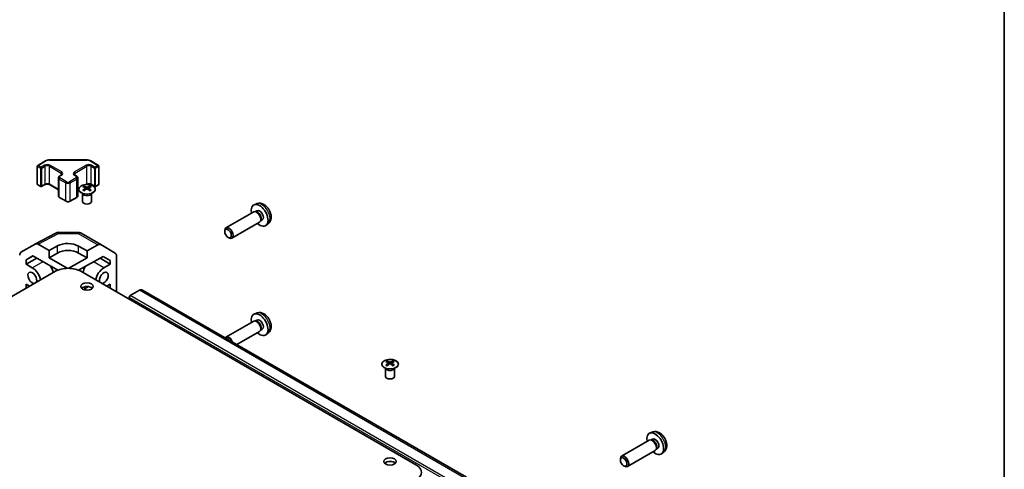
# Model space of a CAD drawing. Units: millimetres. Extents: x 0 to 13354, y 0 to 2810.
# Drawn here: x 1233 to 1564, y 631 to 782 of the extents above; entities that cross this region are included whole.
import ezdxf

# ---------------------------------------------------------------- set-up
doc = ezdxf.new("R2010")
doc.units = ezdxf.units.MM
for name, color, linetype, lineweight in [('Border (ISO)', 7, 'Continuous', 35), ('Visible (ISO)', 7, 'Continuous', 35), ('Visible Narrow (ISO)', 7, 'Continuous', 25)]:
    doc.layers.add(name, color=color, linetype=linetype, lineweight=lineweight)

# ---------------------------------------------------------------- blocks, each defined once
blk = doc.blocks.new('図面枠 tk図枠')
at = {"layer": 'Border (ISO)'}
blk.add_line((412, 289), (412, 8), dxfattribs=at)

msp = doc.modelspace()

# ---------------------------------------------------------------- linework, layer by layer
at = {"layer": 'Visible (ISO)'}
for p, q in [((1239.229, 733.4082), (1241.8252, 734.9071)), ((1243.1773, 735.2348), (1255.6626, 735.2348)), ((1257.0147, 734.9071), (1259.6109, 733.4082)), ((1239.079, 727.1063), (1239.079, 733.1484)), ((1259.7609, 727.1063), (1259.7609, 733.1484)), ((1246.1572, 723.1871), (1246.1572, 729.2292)), ((1246.5122, 729.7748), (1247.1486, 730.1422)), ((1251.6913, 730.1422), (1252.3277, 729.7748)), ((1252.6827, 723.1871), (1252.6827, 729.2292)), ((1239.229, 726.8465), (1240.219, 726.275)), ((1240.519, 726.275), (1241.6504, 726.9282)), ((1243.1888, 726.9282), (1246.1572, 725.2144)), ((1252.6827, 725.2144), (1253.0013, 725.3983)), ((1254.7586, 726.4613), (1254.7586, 726.0844)), ((1255.2779, 725.8017), (1255.3363, 725.258)), ((1255.4668, 725.3485), (1255.3173, 725.4348)), ((1256.2505, 725.4348), (1256.101, 725.3485)), ((1256.2899, 725.8017), (1256.2315, 725.258)), ((1256.8092, 726.4613), (1256.8092, 726.0844)), ((1257.1896, 726.9282), (1258.3209, 726.275)), ((1258.6209, 726.275), (1259.6109, 726.8465)), ((1246.5122, 722.6416), (1248.775, 721.3352)), ((1250.0649, 721.3352), (1252.3277, 722.6416)), ((1254.3383, 723.9031), (1254.2835, 724.0104)), ((1254.2839, 724.0096), (1254.2839, 721.2769)), ((1257.2296, 723.9031), (1257.2844, 724.0104)), ((1257.284, 724.0096), (1257.284, 721.2769)), ((1312.6864, 720.5023), (1311.8942, 720.1517)), ((1312.874, 718.1689), (1312.3508, 717.8668)), ((1311.7767, 717.7833), (1302.4641, 712.4067)), ((1312.5611, 717.855), (1312.195, 717.8756)), ((1314.231, 714.9627), (1314.0657, 714.6353)), ((1314.6593, 715.0768), (1314.1361, 714.7747)), ((1302.0499, 711.1401), (1302.0499, 711.4912)), ((1313.7767, 714.3192), (1304.4641, 708.9426)), ((1316.5863, 713.7475), (1315.8866, 713.2368)), ((1238.4177, 706.9905), (1245.2784, 710.6797)), ((1246.2458, 710.9182), (1252.8381, 710.8517)), ((1253.8179, 710.5839), (1260.4243, 706.7697)), ((1303.1601, 709.2172), (1303.4641, 709.0417)), ((1233.5706, 704.1924), (1238.4001, 706.9807)), ((1243.056, 704.7708), (1239.4, 706.8816)), ((1243.056, 704.7708), (1245.8844, 706.3468)), ((1243.056, 702.3213), (1243.056, 704.7708)), ((1252.9555, 706.2755), (1255.7839, 704.6425)), ((1259.4489, 706.6847), (1255.7839, 704.6425)), ((1260.4329, 706.7646), (1265.2779, 703.8689)), ((1235.2781, 701.7131), (1237.5718, 703.0373)), ((1237.6533, 702.9903), (1235.2781, 701.7131)), ((1235.2781, 700.1982), (1238.9467, 702.2436)), ((1235.2781, 700.1982), (1235.2781, 701.7131)), ((1237.5718, 703.0373), (1245.9714, 698.1879)), ((1245.8844, 703.9543), (1243.056, 702.3213)), ((1249.1322, 698.8132), (1243.056, 702.3213)), ((1255.7839, 702.3213), (1249.7077, 698.8132)), ((1252.9402, 698.1583), (1261.244, 702.7851)), ((1255.7839, 702.3213), (1252.9555, 703.9543)), ((1255.7839, 704.6425), (1255.7839, 702.3213)), ((1260.1437, 702.172), (1263.5621, 700.1984)), ((1263.5621, 701.3996), (1261.2025, 702.762)), ((1261.244, 702.7851), (1263.5621, 701.3996)), ((1263.5621, 701.3996), (1263.5621, 700.1984)), ((1265.6834, 690.8624), (1265.6834, 702.9584)), ((1237.3991, 698.9737), (1235.2781, 700.1982)), ((1263.5621, 700.1984), (1261.4408, 698.9737)), ((1245.1773, 697.8026), (1132.3938, 632.687)), ((1366.4461, 632.687), (1253.6626, 697.8026)), ((1235.2781, 692.0873), (1235.2781, 693.5029)), ((1235.2781, 693.5029), (1236.5041, 692.7951)), ((1254.6223, 691.6894), (1256.2889, 692.6516)), ((1255.2484, 692.0509), (1255.2484, 691.5271)), ((1262.3358, 692.7951), (1263.5621, 693.5031)), ((1263.5621, 693.5031), (1263.5621, 692.0871)), ((1383.2652, 628.6511), (1274.3708, 691.5214)), ((1269.9261, 689.0252), (1269.9261, 688.4129)), ((1273.3708, 691.4223), (1270.2796, 689.6376)), ((1312.6864, 683.76), (1311.8942, 683.4094)), ((1311.7767, 681.041), (1302.4641, 675.6644)), ((1312.5611, 681.1127), (1312.195, 681.1332)), ((1312.874, 681.4266), (1312.3508, 681.1245)), ((1314.6593, 678.3344), (1314.1361, 678.0323)), ((1313.7767, 677.5769), (1306.15, 673.1736)), ((1314.231, 678.2203), (1314.0657, 677.893)), ((1316.5863, 677.0052), (1315.8866, 676.4945)), ((1356.1616, 665.1153), (1356.1069, 665.2226)), ((1356.1073, 665.2218), (1356.1073, 662.4891)), ((1356.582, 667.6735), (1356.582, 667.2966)), ((1357.1013, 667.014), (1357.1597, 666.4702)), ((1357.2902, 666.5608), (1357.1407, 666.6471)), ((1358.0739, 666.6471), (1357.9244, 666.5608)), ((1358.1133, 667.014), (1358.0549, 666.4702)), ((1358.6326, 667.6735), (1358.6326, 667.2966)), ((1359.053, 665.1153), (1359.1077, 665.2226)), ((1359.1073, 665.2218), (1359.1073, 662.4891)), ((1445.6225, 643.7516), (1444.8303, 643.4011)), ((1444.7128, 641.0327), (1435.4002, 635.656)), ((1445.4971, 641.1043), (1445.131, 641.1249)), ((1445.8101, 641.4182), (1445.2869, 641.1161)), ((1446.7128, 637.5686), (1437.4002, 632.1919)), ((1447.167, 638.212), (1447.0018, 637.8846)), ((1447.5954, 638.3261), (1447.0722, 638.024)), ((1449.5223, 636.9969), (1448.8226, 636.4861)), ((1434.986, 634.3894), (1434.986, 634.7405)), ((1436.0961, 632.4665), (1436.4002, 632.291))]:
    msp.add_line(p, q, dxfattribs=at)
for centre, radius, start, end in [((1239.379, 733.1484), 0.3, 120, 180), ((1259.4609, 733.1484), 0.3, 0, 60), ((1239.379, 727.1063), 0.3, 180, 240), ((1240.369, 726.5348), 0.3, 240, 300), ((1258.4709, 726.5348), 0.3, 240, 300), ((1259.4609, 727.1063), 0.3, 300, 0), ((1246.2256, 708.9183), 2, 89.422611, 118.268301), ((1252.8179, 708.8518), 2, 60, 89.422611)]:
    msp.add_arc(centre, radius, start, end, dxfattribs=at)
for centre, major_axis, ratio, start_param, end_param in [((1255.0182, 720.0248), (3.2043, 6.7271), 0.62547267, 0.69994966, 0.77562357), ((1256.0357, 719.8309), (-4.2226, 6.2245), 0.52483389, 5.52432463, 5.6901366), ((1256.0357, 719.5402), (3.2346, 6.7906), 0.62547267, 0.80431066, 0.97012263), ((1255.0182, 719.1407), (-4.183, 6.1663), 0.52483389, 5.41996363, 5.49563754), ((1255.5321, 719.5402), (3.2346, -6.7906), 0.62547267, 2.47033009, 2.63614206), ((1255.5321, 719.8309), (-4.2226, -6.2245), 0.52483389, 4.03350142, 4.19931339), ((1256.0357, 719.5402), (3.2346, 6.7906), 0.62547267, 0.5054506, 0.67126257), ((1256.0357, 719.8309), (-4.2226, 6.2245), 0.52483389, 5.22546457, 5.39127654), ((1255.5321, 719.8309), (-4.2226, -6.2245), 0.52483389, 3.73464136, 3.90045333), ((1255.5321, 719.5402), (3.2346, -6.7906), 0.62547267, 2.17147002, 2.33728199), ((1256.5497, 720.0248), (3.2043, -6.7271), 0.62547267, 2.36596909, 2.44164299), ((1256.5497, 719.1407), (-4.183, -6.1663), 0.52483389, 3.92914042, 4.00481433), ((1255.7839, 721.2769), (-1.5, 0), 0.57735027, 0, 3.14159265), ((1313.7667, 716.6228), (2, -3.4641), 0.57735027, 5.23598776, 10.47197551), ((1312.7767, 716.0513), (1, -1.7321), 0.57735027, 0, 3.14159265), ((1313.7667, 716.6228), (0.8926, -1.5461), 0.57735027, 0, 3.14159265), ((1313.0804, 716.2266), (0.8926, -1.5461), 0.57735027, 0.36144194, 2.78015071), ((1303.4641, 710.6747), (-1, 1.7321), 0.57735027, 2.35619449, 7.06858347), ((1239.4004, 705.2481), (-1.0003, 1.7326), 0.57717444, 5.49793944, 6.28318531), ((1249.42, 704.3055), (4.9998, -0.0743), 0.56718765, 0.79382545, 2.36462177), ((1249.42, 701.9131), (-5, 0), 0.57735027, 3.92699082, 5.49778714), ((1259.4243, 705.0377), (1, 1.7321), 0.57735027, 6.27445866, 7.05113018), ((1234.5709, 702.4598), (-1.0003, 1.7326), 0.57717444, 0, 0.78524587), ((1264.2692, 702.1419), (1, 1.7321), 0.57735027, 5.49778714, 6.27445866), ((1237.3991, 695.626), (-2.05, 3.5507), 0.57735027, 4.20166063, 5.49778714), ((1241.6418, 698.0755), (2.05, -3.5507), 0.57735027, 1.06006797, 1.68048738), ((1249.42, 695.3531), (6, 0), 0.57735027, 0.78539816, 2.35619449), ((1257.1981, 698.0755), (2.05, 3.5507), 0.57735027, 1.51554513, 2.08152468), ((1261.4408, 695.626), (-2.05, -3.5507), 0.57735027, 3.92699082, 5.22311734), ((1237.3991, 695.626), (1.05, -1.8187), 0.57735027, 0.30332445, 5.97986086), ((1261.4408, 695.626), (-1.05, -1.8187), 0.57735027, 0.30332445, 5.97986086), ((1255.7839, 691.4747), (-2.1, 0), 0.57735027, 3.67106299, 5.75371497), ((1273.3708, 689.7893), (1, 1.7321), 0.57735027, 0, 0.78539816), ((1270.2796, 689.2294), (-0.25, -0.433), 0.57735027, 3.92699082, 5.49778714), ((1313.7667, 679.8805), (2, -3.4641), 0.57735027, 5.23598776, 10.47197551), ((1313.7667, 679.8805), (0.8926, -1.5461), 0.57735027, 0, 3.14159265), ((1312.7767, 679.3089), (1, -1.7321), 0.57735027, 0, 3.14159265), ((1313.0804, 679.4842), (0.8926, -1.5461), 0.57735027, 0.36144194, 2.78015071), ((1303.4641, 673.9323), (-1, 1.7321), 0.57735027, 4.43335398, 6.5622203), ((1303.1601, 673.7568), (-0.785, 1.3597), 0.57735027, 5.02812168, 5.96745261), ((1356.8416, 661.2371), (3.2043, 6.7271), 0.62547267, 0.69994966, 0.77562357), ((1357.8591, 661.0432), (-4.2226, 6.2245), 0.52483389, 5.52432463, 5.6901366), ((1357.8591, 660.7524), (3.2346, 6.7906), 0.62547267, 0.80431066, 0.97012263), ((1356.8416, 660.3529), (-4.183, 6.1663), 0.52483389, 5.41996363, 5.49563754), ((1357.3555, 660.7524), (3.2346, -6.7906), 0.62547267, 2.47033009, 2.63614206), ((1357.3555, 661.0432), (-4.2226, -6.2245), 0.52483389, 4.03350142, 4.19931339), ((1357.8591, 660.7524), (3.2346, 6.7906), 0.62547267, 0.5054506, 0.67126257), ((1357.8591, 661.0432), (-4.2226, 6.2245), 0.52483389, 5.22546457, 5.39127654), ((1357.3555, 661.0432), (-4.2226, -6.2245), 0.52483389, 3.73464136, 3.90045333), ((1357.3555, 660.7524), (3.2346, -6.7906), 0.62547267, 2.17147002, 2.33728199), ((1358.373, 661.2371), (3.2043, -6.7271), 0.62547267, 2.36596909, 2.44164299), ((1358.373, 660.3529), (-4.183, -6.1663), 0.52483389, 3.92914042, 4.00481433), ((1357.6073, 662.4891), (-1.5, 0), 0.57735027, 0, 3.14159265), ((1446.7027, 639.8722), (2, -3.4641), 0.57735027, 5.23598776, 10.47197551), ((1445.7128, 639.3006), (1, -1.7321), 0.57735027, 0, 3.14159265), ((1446.0164, 639.4759), (0.8926, -1.5461), 0.57735027, 0.36144194, 2.78015071), ((1446.7027, 639.8722), (0.8926, -1.5461), 0.57735027, 0, 3.14159265), ((1436.4002, 633.924), (-1, 1.7321), 0.57735027, 2.35619449, 7.06858347), ((1357.6073, 632.687), (-2.1, 0), 0.57735027, 3.67106299, 5.75371497), ((1362.2035, 630.2375), (6, 0), 0.57735027, 5.49778714, 7.06858347)]:
    msp.add_ellipse(centre, major_axis=major_axis, ratio=ratio, start_param=start_param, end_param=end_param, dxfattribs=at)
for centre, major_axis in [((1303.1601, 710.4991), (-0.785, 1.3597)), ((1255.7839, 692.6995), (2.1, 0)), ((1436.0961, 633.7484), (-0.785, 1.3597)), ((1357.6073, 633.9117), (2.1, 0))]:
    msp.add_ellipse(centre, major_axis=major_axis, ratio=0.57735027, dxfattribs=at)
for points, knots in [([(1241.8252, 734.9071), (1241.9, 734.9503), (1241.9792, 734.9892), (1242.1449, 735.0588), (1242.2315, 735.0893), (1242.4103, 735.1419), (1242.5025, 735.1639), (1242.6908, 735.1993), (1242.787, 735.2126), (1242.9812, 735.2303), (1243.0792, 735.2348), (1243.1773, 735.2348)], [0, 0, 0, 0, 0.157079633, 0.157079633, 0.314159265, 0.314159265, 0.471238898, 0.471238898, 0.628318531, 0.628318531, 0.785398163, 0.785398163, 0.785398163, 0.785398163]), ([(1255.6626, 735.2348), (1255.7607, 735.2348), (1255.8588, 735.2303), (1256.053, 735.2126), (1256.1491, 735.1993), (1256.3374, 735.1639), (1256.4297, 735.1419), (1256.6084, 735.0893), (1256.695, 735.0588), (1256.8608, 734.9892), (1256.94, 734.9503), (1257.0147, 734.9071)], [0.785398163, 0.785398163, 0.785398163, 0.785398163, 0.942477796, 0.942477796, 1.099557429, 1.099557429, 1.256637061, 1.256637061, 1.413716694, 1.413716694, 1.570796327, 1.570796327, 1.570796327, 1.570796327]), ([(1246.1572, 729.2292), (1246.1572, 729.2776), (1246.1639, 729.3259), (1246.1891, 729.4177), (1246.2075, 729.4612), (1246.2526, 729.5413), (1246.2792, 729.5779), (1246.338, 729.6445), (1246.3701, 729.6745), (1246.4384, 729.7288), (1246.4745, 729.753), (1246.5122, 729.7748)], [5.497787144, 5.497787144, 5.497787144, 5.497787144, 5.654866776, 5.654866776, 5.811946409, 5.811946409, 5.969026042, 5.969026042, 6.126105675, 6.126105675, 6.283185307, 6.283185307, 6.283185307, 6.283185307]), ([(1247.1486, 730.1422), (1247.185, 730.1632), (1247.2171, 730.1851), (1247.2719, 730.2286), (1247.2946, 730.2503), (1247.3309, 730.2915), (1247.3445, 730.3109), (1247.3642, 730.3458), (1247.3703, 730.3613), (1247.3779, 730.3889), (1247.3794, 730.401), (1247.3794, 730.4131)], [3.141592654, 3.141592654, 3.141592654, 3.141592654, 3.298672286, 3.298672286, 3.455751919, 3.455751919, 3.612831552, 3.612831552, 3.769911184, 3.769911184, 3.926990817, 3.926990817, 3.926990817, 3.926990817]), ([(1251.4605, 730.4131), (1251.4605, 730.401), (1251.462, 730.3889), (1251.4696, 730.3613), (1251.4758, 730.3458), (1251.4954, 730.3109), (1251.509, 730.2915), (1251.5453, 730.2503), (1251.568, 730.2286), (1251.6228, 730.1851), (1251.6549, 730.1632), (1251.6913, 730.1422)], [0.785398163, 0.785398163, 0.785398163, 0.785398163, 0.942477796, 0.942477796, 1.099557429, 1.099557429, 1.256637061, 1.256637061, 1.413716694, 1.413716694, 1.570796327, 1.570796327, 1.570796327, 1.570796327]), ([(1252.3277, 729.7748), (1252.3654, 729.753), (1252.4015, 729.7288), (1252.4698, 729.6745), (1252.5019, 729.6445), (1252.5607, 729.5779), (1252.5874, 729.5413), (1252.6324, 729.4612), (1252.6508, 729.4177), (1252.676, 729.3259), (1252.6827, 729.2776), (1252.6827, 729.2292)], [1.570796327, 1.570796327, 1.570796327, 1.570796327, 1.727875959, 1.727875959, 1.884955592, 1.884955592, 2.042035225, 2.042035225, 2.199114858, 2.199114858, 2.35619449, 2.35619449, 2.35619449, 2.35619449]), ([(1241.6504, 726.9282), (1241.7134, 726.9645), (1241.7892, 726.9982), (1241.9619, 727.0544), (1242.0593, 727.0765), (1242.2655, 727.1047), (1242.3745, 727.1103), (1242.591, 727.1033), (1242.6983, 727.0906), (1242.8977, 727.0492), (1242.9898, 727.0207), (1243.1133, 726.9686), (1243.1531, 726.9488), (1243.1888, 726.9282)], [0, 0, 0, 0, 0.27224584, 0.27224584, 0.55334619, 0.55334619, 0.84119263, 0.84119263, 1.13072006, 1.13072006, 1.41641384, 1.41641384, 1.57079633, 1.57079633, 1.57079633, 1.57079633]), ([(1257.7498, 724.2267), (1257.9602, 724.3482), (1258.1367, 724.4893), (1258.4039, 724.797), (1258.4947, 724.9635), (1258.5806, 725.304), (1258.5763, 725.4779), (1258.4737, 725.8159), (1258.3755, 725.9798), (1258.095, 726.2821), (1257.9122, 726.4202), (1257.4807, 726.6564), (1257.232, 726.7543), (1256.6939, 726.8998), (1256.4047, 726.9474), (1255.8151, 726.9876), (1255.5147, 726.9802), (1254.9332, 726.9111), (1254.652, 726.8495), (1254.1374, 726.678), (1253.904, 726.5683), (1253.5085, 726.3115), (1253.3465, 726.1645), (1253.1108, 725.8483), (1253.037, 725.6791), (1252.9856, 725.3364), (1253.0074, 725.1631), (1253.1437, 724.8293), (1253.2583, 724.6689), (1253.5689, 724.3765), (1253.7654, 724.2447), (1254.22, 724.0235), (1254.4782, 723.9342), (1255.03, 723.8071), (1255.3235, 723.7693), (1255.9162, 723.7491), (1256.2152, 723.7666), (1256.7889, 723.8552), (1257.0633, 723.9263), (1257.4692, 724.0804), (1257.6163, 724.1496), (1257.7498, 724.2267)], [0, 0, 0, 0, 0.32060968, 0.32060968, 0.64072744, 0.64072744, 0.95891785, 0.95891785, 1.27728737, 1.27728737, 1.59750072, 1.59750072, 1.91811185, 1.91811185, 2.23863588, 2.23863588, 2.55908567, 2.55908567, 2.87954744, 2.87954744, 3.20010105, 3.20010105, 3.52069551, 3.52069551, 3.84055924, 3.84055924, 4.15845831, 4.15845831, 4.47722405, 4.47722405, 4.79759961, 4.79759961, 5.11820536, 5.11820536, 5.43871051, 5.43871051, 5.75915574, 5.75915574, 6.07962925, 6.07962925, 6.28318531, 6.28318531, 6.28318531, 6.28318531]), ([(1255.2196, 725.7076), (1255.2374, 725.7193), (1255.2528, 725.7336), (1255.2733, 725.7639), (1255.2783, 725.7799), (1255.2783, 725.8092), (1255.2733, 725.8244), (1255.2528, 725.8515), (1255.2374, 725.8635), (1255.2196, 725.8725)], [0.0307191633, 0.0307191633, 0.0307191633, 0.0307191633, 0.0383195288, 0.0383195288, 0.0459198942, 0.0459198942, 0.0535202597, 0.0535202597, 0.0611206252, 0.0611206252, 0.0611206252, 0.0611206252]), ([(1255.6411, 726.1158), (1255.6591, 726.1069), (1255.6818, 726.0992), (1255.7316, 726.089), (1255.7586, 726.0865), (1255.8093, 726.0865), (1255.8363, 726.089), (1255.886, 726.0992), (1255.9088, 726.1069), (1255.9267, 726.1158)], [0.0307191633, 0.0307191633, 0.0307191633, 0.0307191633, 0.0383195288, 0.0383195288, 0.0459198942, 0.0459198942, 0.0535202597, 0.0535202597, 0.0611206252, 0.0611206252, 0.0611206252, 0.0611206252]), ([(1255.9267, 725.4642), (1255.9088, 725.4759), (1255.886, 725.4859), (1255.8363, 725.4993), (1255.8093, 725.5026), (1255.7586, 725.5026), (1255.7316, 725.4993), (1255.6818, 725.4859), (1255.6591, 725.4759), (1255.6411, 725.4642)], [0.0307191633, 0.0307191633, 0.0307191633, 0.0307191633, 0.0383195288, 0.0383195288, 0.0459198942, 0.0459198942, 0.0535202597, 0.0535202597, 0.0611206252, 0.0611206252, 0.0611206252, 0.0611206252]), ([(1255.7506, 726.9785), (1255.7892, 726.9956), (1255.8309, 727.0115), (1255.9627, 727.0544), (1256.06, 727.0765), (1256.2662, 727.1047), (1256.3752, 727.1103), (1256.5917, 727.1033), (1256.699, 727.0906), (1256.8984, 727.0492), (1256.9905, 727.0207), (1257.114, 726.9686), (1257.1538, 726.9488), (1257.1896, 726.9282)], [0.13105412, 0.13105412, 0.13105412, 0.13105412, 0.27224584, 0.27224584, 0.55334619, 0.55334619, 0.84119263, 0.84119263, 1.13072006, 1.13072006, 1.41641384, 1.41641384, 1.57079633, 1.57079633, 1.57079633, 1.57079633]), ([(1256.3482, 725.8725), (1256.3304, 725.8635), (1256.315, 725.8515), (1256.2946, 725.8244), (1256.2895, 725.8092), (1256.2895, 725.7799), (1256.2946, 725.7639), (1256.315, 725.7336), (1256.3304, 725.7193), (1256.3482, 725.7076)], [0.0307191633, 0.0307191633, 0.0307191633, 0.0307191633, 0.0383195288, 0.0383195288, 0.0459198942, 0.0459198942, 0.0535202597, 0.0535202597, 0.0611206252, 0.0611206252, 0.0611206252, 0.0611206252]), ([(1246.1572, 723.1871), (1246.1572, 723.1388), (1246.1639, 723.0905), (1246.1891, 722.9986), (1246.2075, 722.9552), (1246.2526, 722.8751), (1246.2792, 722.8385), (1246.338, 722.7719), (1246.3701, 722.7419), (1246.4384, 722.6876), (1246.4745, 722.6633), (1246.5122, 722.6416)], [0.785398163, 0.785398163, 0.785398163, 0.785398163, 0.942477796, 0.942477796, 1.099557429, 1.099557429, 1.256637061, 1.256637061, 1.413716694, 1.413716694, 1.570796327, 1.570796327, 1.570796327, 1.570796327]), ([(1248.775, 721.3352), (1248.8504, 721.2916), (1248.932, 721.258), (1249.103, 721.2077), (1249.1924, 721.1911), (1249.3739, 721.1745), (1249.466, 721.1745), (1249.6475, 721.1911), (1249.7369, 721.2077), (1249.9079, 721.258), (1249.9895, 721.2916), (1250.0649, 721.3352)], [1.57079633, 1.57079633, 1.57079633, 1.57079633, 1.88495559, 1.88495559, 2.19911486, 2.19911486, 2.51327412, 2.51327412, 2.82743339, 2.82743339, 3.14159265, 3.14159265, 3.14159265, 3.14159265]), ([(1252.3277, 722.6416), (1252.3654, 722.6633), (1252.4015, 722.6876), (1252.4698, 722.7419), (1252.5019, 722.7719), (1252.5607, 722.8385), (1252.5874, 722.8751), (1252.6324, 722.9552), (1252.6508, 722.9986), (1252.676, 723.0905), (1252.6827, 723.1388), (1252.6827, 723.1871)], [3.141592654, 3.141592654, 3.141592654, 3.141592654, 3.298672286, 3.298672286, 3.455751919, 3.455751919, 3.612831552, 3.612831552, 3.769911184, 3.769911184, 3.926990817, 3.926990817, 3.926990817, 3.926990817]), ([(1316.5863, 713.7475), (1316.812, 713.9123), (1317.0038, 714.1149), (1317.3238, 714.5778), (1317.4415, 714.8407), (1317.619, 715.4353), (1317.6557, 715.767), (1317.6485, 716.5001), (1317.5807, 716.899), (1317.3483, 717.6921), (1317.178, 718.0849), (1316.7567, 718.8188), (1316.5068, 719.1602), (1315.9305, 719.7742), (1315.6041, 720.0468), (1314.8801, 720.4694), (1314.484, 720.6281), (1313.7098, 720.7297), (1313.3543, 720.7159), (1312.8964, 720.5864), (1312.79, 720.5482), (1312.6864, 720.5023)], [5.5596905, 5.5596905, 5.5596905, 5.5596905, 5.76465035, 5.76465035, 5.99724023, 5.99724023, 6.29459763, 6.29459763, 6.66985758, 6.66985758, 7.06428247, 7.06428247, 7.45411883, 7.45411883, 7.84838663, 7.84838663, 8.22269251, 8.22269251, 8.4943548, 8.4943548, 8.57747644, 8.57747644, 8.57747644, 8.57747644]), ([(1316.5863, 677.0052), (1316.812, 677.17), (1317.0038, 677.3726), (1317.3238, 677.8355), (1317.4415, 678.0983), (1317.619, 678.693), (1317.6557, 679.0247), (1317.6485, 679.7577), (1317.5807, 680.1567), (1317.3483, 680.9497), (1317.178, 681.3425), (1316.7567, 682.0765), (1316.5068, 682.4179), (1315.9305, 683.0318), (1315.6041, 683.3044), (1314.8801, 683.7271), (1314.484, 683.8858), (1313.7098, 683.9874), (1313.3543, 683.9736), (1312.8964, 683.844), (1312.79, 683.8058), (1312.6864, 683.76)], [5.5596905, 5.5596905, 5.5596905, 5.5596905, 5.76465035, 5.76465035, 5.99724023, 5.99724023, 6.29459763, 6.29459763, 6.66985758, 6.66985758, 7.06428247, 7.06428247, 7.45411883, 7.45411883, 7.84838663, 7.84838663, 8.22269251, 8.22269251, 8.4943548, 8.4943548, 8.57747644, 8.57747644, 8.57747644, 8.57747644]), ([(1359.5732, 665.439), (1359.7836, 665.5604), (1359.9601, 665.7016), (1360.2273, 666.0093), (1360.3181, 666.1757), (1360.404, 666.5162), (1360.3997, 666.6902), (1360.2971, 667.0281), (1360.1989, 667.192), (1359.9183, 667.4943), (1359.7356, 667.6325), (1359.3041, 667.8686), (1359.0553, 667.9665), (1358.5173, 668.112), (1358.2281, 668.1597), (1357.6384, 668.1999), (1357.3381, 668.1925), (1356.7565, 668.1234), (1356.4754, 668.0617), (1355.9608, 667.8903), (1355.7274, 667.7805), (1355.3319, 667.5238), (1355.1698, 667.3768), (1354.9342, 667.0606), (1354.8604, 666.8913), (1354.809, 666.5486), (1354.8308, 666.3754), (1354.9671, 666.0415), (1355.0817, 665.8811), (1355.3923, 665.5887), (1355.5888, 665.4569), (1356.0434, 665.2358), (1356.3016, 665.1464), (1356.8533, 665.0194), (1357.1468, 664.9816), (1357.7395, 664.9614), (1358.0386, 664.9789), (1358.6122, 665.0675), (1358.8867, 665.1385), (1359.2925, 665.2927), (1359.4397, 665.3618), (1359.5732, 665.439)], [0, 0, 0, 0, 0.32060968, 0.32060968, 0.64072744, 0.64072744, 0.95891785, 0.95891785, 1.27728737, 1.27728737, 1.59750072, 1.59750072, 1.91811185, 1.91811185, 2.23863588, 2.23863588, 2.55908567, 2.55908567, 2.87954744, 2.87954744, 3.20010105, 3.20010105, 3.52069551, 3.52069551, 3.84055924, 3.84055924, 4.15845831, 4.15845831, 4.47722405, 4.47722405, 4.79759961, 4.79759961, 5.11820536, 5.11820536, 5.43871051, 5.43871051, 5.75915574, 5.75915574, 6.07962925, 6.07962925, 6.28318531, 6.28318531, 6.28318531, 6.28318531]), ([(1357.043, 666.9198), (1357.0608, 666.9316), (1357.0762, 666.9459), (1357.0966, 666.9762), (1357.1017, 666.9922), (1357.1017, 667.0214), (1357.0966, 667.0366), (1357.0762, 667.0638), (1357.0608, 667.0757), (1357.043, 667.0847)], [0.0307191633, 0.0307191633, 0.0307191633, 0.0307191633, 0.0383195288, 0.0383195288, 0.0459198942, 0.0459198942, 0.0535202597, 0.0535202597, 0.0611206252, 0.0611206252, 0.0611206252, 0.0611206252]), ([(1357.4645, 667.3281), (1357.4825, 667.3192), (1357.5052, 667.3115), (1357.5549, 667.3012), (1357.582, 667.2987), (1357.6326, 667.2987), (1357.6597, 667.3012), (1357.7094, 667.3115), (1357.7321, 667.3192), (1357.7501, 667.3281)], [0.0307191633, 0.0307191633, 0.0307191633, 0.0307191633, 0.0383195288, 0.0383195288, 0.0459198942, 0.0459198942, 0.0535202597, 0.0535202597, 0.0611206252, 0.0611206252, 0.0611206252, 0.0611206252]), ([(1357.7501, 666.6765), (1357.7321, 666.6881), (1357.7094, 666.6982), (1357.6597, 666.7116), (1357.6326, 666.7149), (1357.582, 666.7149), (1357.5549, 666.7116), (1357.5052, 666.6982), (1357.4825, 666.6881), (1357.4645, 666.6765)], [0.0307191633, 0.0307191633, 0.0307191633, 0.0307191633, 0.0383195288, 0.0383195288, 0.0459198942, 0.0459198942, 0.0535202597, 0.0535202597, 0.0611206252, 0.0611206252, 0.0611206252, 0.0611206252]), ([(1358.1716, 667.0847), (1358.1538, 667.0757), (1358.1384, 667.0638), (1358.1179, 667.0366), (1358.1129, 667.0214), (1358.1129, 666.9922), (1358.1179, 666.9762), (1358.1384, 666.9459), (1358.1538, 666.9316), (1358.1716, 666.9198)], [0.0307191633, 0.0307191633, 0.0307191633, 0.0307191633, 0.0383195288, 0.0383195288, 0.0459198942, 0.0459198942, 0.0535202597, 0.0535202597, 0.0611206252, 0.0611206252, 0.0611206252, 0.0611206252]), ([(1449.5223, 636.9969), (1449.7481, 637.1616), (1449.9399, 637.3643), (1450.2599, 637.8271), (1450.3776, 638.09), (1450.5551, 638.6846), (1450.5918, 639.0163), (1450.5846, 639.7494), (1450.5167, 640.1483), (1450.2844, 640.9414), (1450.1141, 641.3342), (1449.6928, 642.0681), (1449.4428, 642.4096), (1448.8666, 643.0235), (1448.5401, 643.2961), (1447.8162, 643.7187), (1447.4201, 643.8774), (1446.6459, 643.979), (1446.2903, 643.9653), (1445.8325, 643.8357), (1445.7261, 643.7975), (1445.6225, 643.7516)], [5.5596905, 5.5596905, 5.5596905, 5.5596905, 5.76465035, 5.76465035, 5.99724023, 5.99724023, 6.29459763, 6.29459763, 6.66985758, 6.66985758, 7.06428247, 7.06428247, 7.45411883, 7.45411883, 7.84838663, 7.84838663, 8.22269251, 8.22269251, 8.4943548, 8.4943548, 8.57747644, 8.57747644, 8.57747644, 8.57747644])]:
    msp.add_open_spline(points, degree=3, knots=knots, dxfattribs=at)
at = {"layer": 'Visible Narrow (ISO)'}
for p, q in [((1239.379, 733.3934), (1241.9752, 734.8923)), ((1243.1773, 735.1797), (1243.1773, 735.2348)), ((1243.1773, 735.1797), (1255.6626, 735.1797)), ((1255.6626, 735.1797), (1255.6626, 735.2348)), ((1256.8647, 734.8923), (1259.4609, 733.3934)), ((1239.1669, 726.9839), (1239.1669, 733.0259)), ((1239.1669, 733.0259), (1240.1569, 732.4544)), ((1240.369, 732.8218), (1239.379, 733.3934)), ((1240.1569, 732.4544), (1240.1569, 726.4123)), ((1241.5004, 733.475), (1240.369, 732.8218)), ((1240.5811, 732.4544), (1241.7125, 733.1076)), ((1240.5811, 726.4123), (1240.5811, 732.4544)), ((1241.7125, 727.0655), (1241.7125, 733.1076)), ((1243.1267, 733.1076), (1247.0865, 730.8214)), ((1243.1267, 727.0655), (1243.1267, 733.1076)), ((1247.2986, 731.1888), (1243.3388, 733.475)), ((1255.5011, 733.475), (1251.5413, 731.1888)), ((1251.7534, 730.8214), (1255.7132, 733.1076)), ((1255.7132, 727.0655), (1255.7132, 733.1076)), ((1257.1274, 733.1076), (1258.2588, 732.4544)), ((1257.1274, 727.0655), (1257.1274, 733.1076)), ((1258.4709, 732.8218), (1257.3396, 733.475)), ((1258.2588, 732.4544), (1258.2588, 726.4123)), ((1259.4609, 733.3934), (1258.4709, 732.8218)), ((1258.6831, 732.4544), (1259.673, 733.0259)), ((1258.6831, 726.4123), (1258.6831, 732.4544)), ((1259.673, 733.0259), (1259.673, 726.9839)), ((1246.4501, 728.821), (1248.7129, 727.5146)), ((1246.4501, 722.7789), (1246.4501, 728.821)), ((1246.6622, 729.7599), (1247.2986, 730.1274)), ((1248.925, 727.882), (1246.6622, 729.1884)), ((1247.0865, 730.1064), (1247.0865, 730.8214)), ((1252.1777, 729.1884), (1249.9149, 727.882)), ((1250.1271, 727.5146), (1252.3898, 728.821)), ((1251.5413, 730.1274), (1252.1777, 729.7599)), ((1251.7534, 730.1064), (1251.7534, 730.8214)), ((1252.3898, 722.7789), (1252.3898, 728.821)), ((1240.1569, 726.4123), (1239.1669, 726.9839)), ((1241.7125, 727.0655), (1240.5811, 726.4123)), ((1246.1572, 725.3158), (1243.1267, 727.0655)), ((1248.7129, 721.4725), (1248.7129, 727.5146)), ((1250.1271, 721.4725), (1250.1271, 727.5146)), ((1253.0109, 725.5054), (1252.6827, 725.3158)), ((1255.2196, 725.7076), (1255.2564, 725.2009)), ((1255.7132, 727.0655), (1255.5531, 726.973)), ((1255.6411, 726.1158), (1255.5915, 725.4319)), ((1255.9267, 726.1158), (1255.9764, 725.4319)), ((1256.3482, 725.7076), (1256.3114, 725.2009)), ((1258.2588, 726.4123), (1257.1274, 727.0655)), ((1259.673, 726.9839), (1258.6831, 726.4123)), ((1248.7129, 721.4725), (1246.4501, 722.7789)), ((1252.3898, 722.7789), (1250.1271, 721.4725)), ((1239.4, 706.8816), (1246.2503, 710.5653)), ((1246.2503, 710.5653), (1252.8426, 710.4988)), ((1252.8426, 710.4988), (1259.4489, 706.6847)), ((1245.8844, 703.9543), (1245.8844, 706.3468)), ((1252.9555, 703.9543), (1252.9555, 706.2755)), ((1237.3991, 698.9737), (1241.0047, 701.0554)), ((1261.4408, 698.9737), (1257.9847, 700.969)), ((1378.8205, 626.155), (1269.9261, 689.0252)), ((1379.1741, 626.7674), (1270.2796, 689.6376)), ((1382.2652, 628.5521), (1273.3708, 691.4223)), ((1357.043, 666.9198), (1357.0798, 666.4132)), ((1357.4645, 667.3281), (1357.4148, 666.6441)), ((1357.7501, 667.3281), (1357.7998, 666.6441)), ((1358.1716, 666.9198), (1358.1348, 666.4132))]:
    msp.add_line(p, q, dxfattribs=at)
for centre, major_axis, ratio, start_param, end_param in [((1241.9752, 734.6473), (-0.15, 0.2598), 0.57735027, 5.49778714, 6.28318531), ((1243.1773, 734.1982), (1.7, 0), 0.57735027, 1.57079633, 2.35619449), ((1255.6626, 734.1982), (1.7, 0), 0.57735027, 0.78539816, 1.57079633), ((1256.8647, 734.6473), (0.15, 0.2598), 0.57735027, 0, 0.78539816), ((1239.379, 733.1484), (-0.3, 0), 0.57735027, 0, 0.78539816), ((1239.379, 733.1484), (0.15, 0.2598), 0.57735027, 0.78539816, 2.35619449), ((1239.379, 733.1484), (-0.15, 0.2598), 0.57735027, 5.49778714, 6.28318531), ((1240.369, 732.5769), (-0.15, -0.2598), 0.57735027, 3.92699082, 5.49778714), ((1240.369, 732.5769), (0.3, 0), 0.57735027, 3.92699082, 5.49778714), ((1240.369, 732.5769), (-0.15, 0.2598), 0.57735027, 3.92699082, 5.49778714), ((1242.4196, 732.9443), (-1.3, 0), 0.57735027, 3.92699082, 5.49778714), ((1241.5004, 733.2301), (-0.15, 0.2598), 0.57735027, 3.92699082, 5.49778714), ((1242.4196, 732.6993), (1, 0), 0.57735027, 0.78539816, 2.35619449), ((1243.3388, 733.2301), (-0.15, -0.2598), 0.57735027, 3.92699082, 5.49778714), ((1247.2986, 730.9439), (-0.15, -0.2598), 0.57735027, 3.92699082, 5.49778714), ((1246.3794, 730.6581), (1.3, 0), 0.57735027, 5.49778714, 7.06858347), ((1252.4605, 730.6581), (-1.3, 0), 0.57735027, 5.49778714, 7.06858347), ((1251.5413, 730.9439), (0.15, -0.2598), 0.57735027, 0.78539816, 2.35619449), ((1256.4203, 732.9443), (-1.3, 0), 0.57735027, 3.92699082, 5.49778714), ((1255.5011, 733.2301), (-0.15, 0.2598), 0.57735027, 3.92699082, 5.49778714), ((1256.4203, 732.6993), (1, 0), 0.57735027, 0.78539816, 2.35619449), ((1257.3396, 733.2301), (0.15, 0.2598), 0.57735027, 0.78539816, 2.35619449), ((1258.4709, 732.5769), (-0.15, -0.2598), 0.57735027, 3.92699082, 5.49778714), ((1258.4709, 732.5769), (0.3, 0), 0.57735027, 3.92699082, 5.49778714), ((1258.4709, 732.5769), (-0.15, 0.2598), 0.57735027, 3.92699082, 5.49778714), ((1259.4609, 733.1484), (0.15, 0.2598), 0.57735027, 0, 0.78539816), ((1259.4609, 733.1484), (0.15, -0.2598), 0.57735027, 0.78539816, 2.35619449), ((1259.4609, 733.1484), (0.3, 0), 0.57735027, 5.49778714, 6.28318531), ((1247.1572, 729.2292), (-1, 0), 0.57735027, 0, 0.78539816), ((1247.1572, 729.4742), (-0.7, 0), 0.57735027, 5.49778714, 7.06858347), ((1246.6622, 728.9434), (-0.15, -0.2598), 0.57735027, 3.92699082, 5.49778714), ((1246.6622, 729.515), (-0.15, 0.2598), 0.57735027, 5.49778714, 6.28318531), ((1246.3794, 730.4131), (1, 0), 0.57735027, 0, 0.78539816), ((1247.2986, 729.8824), (-0.15, 0.2598), 0.57735027, 5.49778714, 6.28318531), ((1248.925, 727.6371), (-0.15, -0.2598), 0.57735027, 3.92699082, 5.49778714), ((1249.42, 728.1678), (-0.7, 0), 0.57735027, 0.78539816, 2.35619449), ((1249.9149, 727.6371), (0.15, -0.2598), 0.57735027, 0.78539816, 2.35619449), ((1252.4605, 730.4131), (-1, 0), 0.57735027, 5.49778714, 6.28318531), ((1251.5413, 729.8824), (0.15, 0.2598), 0.57735027, 0, 0.78539816), ((1252.1777, 729.515), (0.15, 0.2598), 0.57735027, 0, 0.78539816), ((1251.6827, 729.4742), (0.7, 0), 0.57735027, 5.49778714, 7.06858347), ((1252.1777, 728.9434), (0.15, -0.2598), 0.57735027, 0.78539816, 2.35619449), ((1251.6827, 729.2292), (1, 0), 0.57735027, 5.49778714, 6.28318531), ((1239.379, 727.1063), (-0.3, 0), 0.57735027, 0, 0.78539816), ((1239.379, 727.1063), (-0.15, -0.2598), 0.57735027, 5.49778714, 6.28318531), ((1240.369, 726.5348), (-0.3, 0), 0.57735027, 0.78539816, 2.35619449), ((1240.369, 726.5348), (-0.15, -0.2598), 0.57735027, 5.49778714, 6.28318531), ((1240.369, 726.5348), (0.15, -0.2598), 0.57735027, 0, 0.78539816), ((1241.5004, 727.188), (0.15, -0.2598), 0.57735027, 0, 0.78539816), ((1242.4196, 726.6573), (-1, 0), 0.57735027, 3.92699082, 5.49778714), ((1243.3388, 727.188), (-0.15, -0.2598), 0.57735027, 5.49778714, 6.28318531), ((1249.42, 727.9228), (1, 0), 0.57735027, 3.92699082, 5.49778714), ((1255.5011, 727.188), (0.15, -0.2598), 0.57735027, 0.37407019, 0.78539816), ((1256.4203, 726.6573), (-1, 0), 0.57735027, 3.92699082, 5.49778714), ((1257.3396, 727.188), (-0.15, -0.2598), 0.57735027, 5.49778714, 6.28318531), ((1258.4709, 726.5348), (-0.3, 0), 0.57735027, 0.78539816, 2.35619449), ((1258.4709, 726.5348), (-0.15, -0.2598), 0.57735027, 5.49778714, 6.28318531), ((1258.4709, 726.5348), (0.15, -0.2598), 0.57735027, 0, 0.78539816), ((1259.4609, 727.1063), (0.15, -0.2598), 0.57735027, 0, 0.78539816), ((1259.4609, 727.1063), (0.3, 0), 0.57735027, 5.49778714, 6.28318531), ((1247.1572, 723.1871), (-1, 0), 0.57735027, 0, 0.78539816), ((1246.6622, 722.9014), (-0.15, -0.2598), 0.57735027, 5.49778714, 6.28318531), ((1248.925, 721.595), (-0.15, -0.2598), 0.57735027, 5.49778714, 6.28318531), ((1249.42, 721.8808), (-1, 0), 0.57735027, 0.78539816, 2.35619449), ((1249.9149, 721.595), (0.15, -0.2598), 0.57735027, 0, 0.78539816), ((1252.1777, 722.9014), (0.15, -0.2598), 0.57735027, 0, 0.78539816), ((1251.6827, 723.1871), (1, 0), 0.57735027, 5.49778714, 6.28318531), ((1255.7839, 724.1189), (-1.5, 0), 0.57735027, 0.18535428, 2.95623838), ((1255.7839, 724.1492), (1.5072, 0), 0.57735027, 3.42832817, 5.99644979), ((1314.5155, 717.0551), (-1.9537, 3.3839), 0.57735027, 3.20349601, 6.22128195), ((1246.2256, 708.9183), (-0.9472, 1.7615), 0.57717444, 5.51538742, 6.28318531), ((1246.2256, 708.9183), (0.0202, 1.9999), 0.00712546, 5.68008253, 6.28318531), ((1252.8179, 708.8518), (0.0202, 1.9999), 0.00712546, 5.68008253, 6.28318531), ((1252.8179, 708.8518), (1, 1.7321), 0.57735027, 0, 0.76794487), ((1314.5155, 680.3128), (-1.9537, 3.3839), 0.57735027, 3.20349601, 6.22128195), ((1357.6073, 665.3311), (-1.5, 0), 0.57735027, 0.18535428, 2.95623838), ((1357.6073, 665.3614), (1.5072, 0), 0.57735027, 3.42832817, 5.99644979), ((1447.4515, 640.3045), (-1.9537, 3.3839), 0.57735027, 3.20349601, 6.22128195)]:
    msp.add_ellipse(centre, major_axis=major_axis, ratio=ratio, start_param=start_param, end_param=end_param, dxfattribs=at)
for centre in [(1255.7839, 725.3751), (1357.6073, 666.5873)]:
    msp.add_ellipse(centre, major_axis=(-2.7768, 0), ratio=0.57735027, dxfattribs=at)

# ---------------------------------------------------------------- block references
at = {"xscale": 4, "yscale": 4, "zscale": 4}
msp.add_blockref('図面枠 tk図枠', (-84, -32), dxfattribs=at)

doc.saveas('drawing.dxf')
